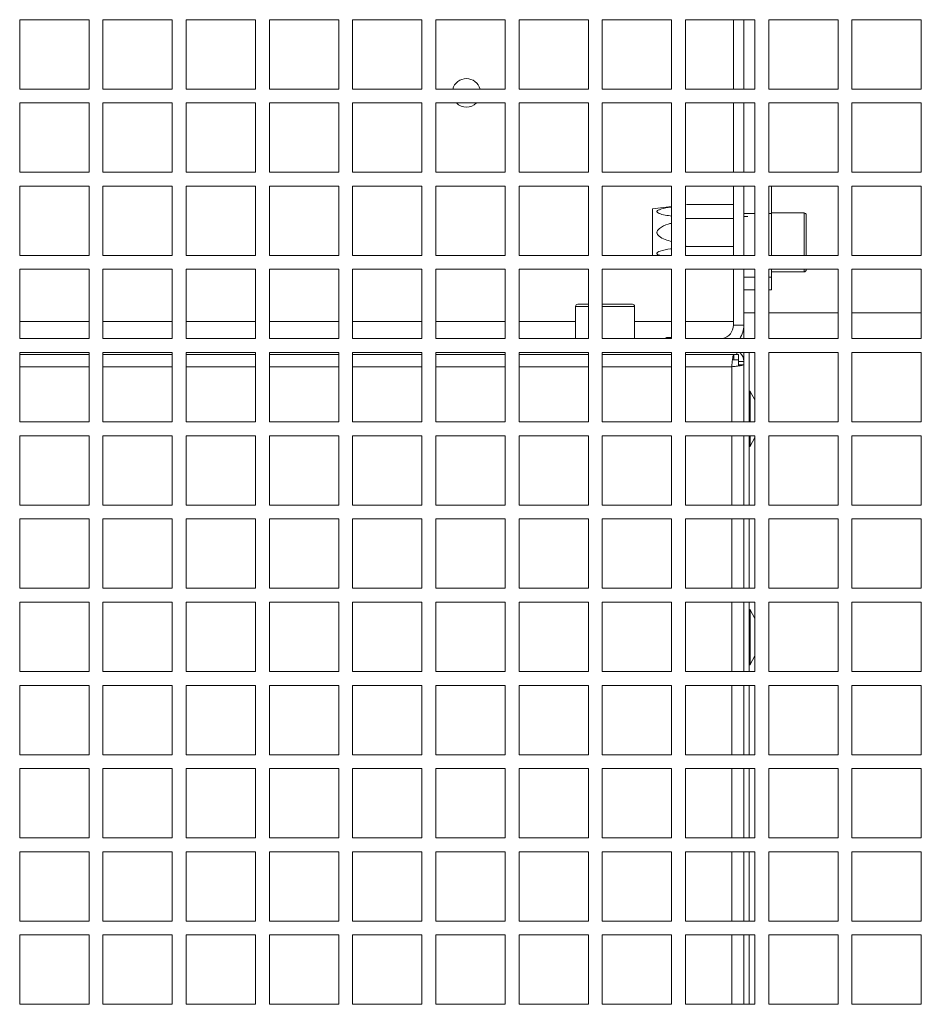
# Model space of a CAD drawing. Units: millimetres. Extents: x 11 to 415, y 5 to 292.
# Drawn here: x 303 to 316, y 162 to 176 of the extents above; entities that cross this region are included whole.
import ezdxf

# ---------------------------------------------------------------- set-up
doc = ezdxf.new("R2010")
doc.units = ezdxf.units.MM

msp = doc.modelspace()

# ---------------------------------------------------------------- linework, layer by layer
at = {"color": 7, "linetype": 'Continuous', "lineweight": 15}
for p, q in [((303.38579, 175.93956), (304.38579, 175.93956)), ((303.38579, 174.93956), (303.38579, 175.93956)), ((304.38579, 175.93956), (304.38579, 174.93956)), ((304.58579, 175.93956), (305.58579, 175.93956)), ((304.58579, 174.93956), (304.58579, 175.93956)), ((305.58579, 175.93956), (305.58579, 174.93956)), ((305.78579, 175.93956), (306.78579, 175.93956)), ((305.78579, 174.93956), (305.78579, 175.93956)), ((306.78579, 175.93956), (306.78579, 174.93956)), ((306.98579, 175.93956), (307.98579, 175.93956)), ((306.98579, 174.93956), (306.98579, 175.93956)), ((307.98579, 175.93956), (307.98579, 174.93956)), ((308.18579, 175.93956), (309.18579, 175.93956)), ((308.18579, 174.93956), (308.18579, 175.93956)), ((309.18579, 175.93956), (309.18579, 174.93956)), ((309.38579, 175.93956), (310.38579, 175.93956)), ((309.38579, 174.93956), (309.38579, 175.93956)), ((310.38579, 175.93956), (310.38579, 174.93956)), ((310.58579, 175.93956), (311.58579, 175.93956)), ((310.58579, 174.93956), (310.58579, 175.93956)), ((311.58579, 175.93956), (311.58579, 174.93956)), ((311.78579, 175.93956), (312.78579, 175.93956)), ((311.78579, 174.93956), (311.78579, 175.93956)), ((312.78579, 175.93956), (312.78579, 174.93956)), ((312.98579, 175.93956), (313.98579, 175.93956)), ((312.98579, 174.93956), (312.98579, 175.93956)), ((313.6765, 175.93956), (313.6765, 174.93956)), ((313.8265, 175.93956), (313.8265, 174.93956)), ((313.98579, 175.93956), (313.98579, 174.93956)), ((314.18579, 175.93956), (315.18579, 175.93956)), ((314.18579, 174.93956), (314.18579, 175.93956)), ((315.18579, 175.93956), (315.18579, 174.93956)), ((315.38579, 175.93956), (316.38579, 175.93956)), ((315.38579, 174.93956), (315.38579, 175.93956)), ((316.38579, 175.93956), (316.38579, 174.93956)), ((304.38579, 174.93956), (303.38579, 174.93956)), ((305.58579, 174.93956), (304.58579, 174.93956)), ((306.78579, 174.93956), (305.78579, 174.93956)), ((307.98579, 174.93956), (306.98579, 174.93956)), ((309.18579, 174.93956), (308.18579, 174.93956)), ((310.38579, 174.93956), (309.38579, 174.93956)), ((311.58579, 174.93956), (310.58579, 174.93956)), ((312.78579, 174.93956), (311.78579, 174.93956)), ((313.98579, 174.93956), (312.98579, 174.93956)), ((315.18579, 174.93956), (314.18579, 174.93956)), ((316.38579, 174.93956), (315.38579, 174.93956)), ((303.38579, 174.73956), (304.38579, 174.73956)), ((303.38579, 173.73956), (303.38579, 174.73956)), ((304.38579, 174.73956), (304.38579, 173.73956)), ((304.58579, 174.73956), (305.58579, 174.73956)), ((304.58579, 173.73956), (304.58579, 174.73956)), ((305.58579, 174.73956), (305.58579, 173.73956)), ((305.78579, 174.73956), (306.78579, 174.73956)), ((305.78579, 173.73956), (305.78579, 174.73956)), ((306.78579, 174.73956), (306.78579, 173.73956)), ((306.98579, 174.73956), (307.98579, 174.73956)), ((306.98579, 173.73956), (306.98579, 174.73956)), ((307.98579, 174.73956), (307.98579, 173.73956)), ((308.18579, 173.73956), (308.18579, 174.73956)), ((308.18579, 174.73956), (309.18579, 174.73956)), ((309.18579, 174.73956), (309.18579, 173.73956)), ((309.38579, 174.73956), (310.38579, 174.73956)), ((309.38579, 173.73956), (309.38579, 174.73956)), ((310.38579, 174.73956), (310.38579, 173.73956)), ((310.58579, 174.73956), (311.58579, 174.73956)), ((310.58579, 173.73956), (310.58579, 174.73956)), ((311.58579, 174.73956), (311.58579, 173.73956)), ((311.78579, 174.73956), (312.78579, 174.73956)), ((311.78579, 173.73956), (311.78579, 174.73956)), ((312.78579, 174.73956), (312.78579, 173.73956)), ((312.98579, 174.73956), (313.98579, 174.73956)), ((312.98579, 173.73956), (312.98579, 174.73956)), ((313.6765, 174.73956), (313.6765, 173.73956)), ((313.8265, 174.73956), (313.8265, 173.73956)), ((313.98579, 174.73956), (313.98579, 173.73956)), ((314.18579, 174.73956), (315.18579, 174.73956)), ((314.18579, 173.73956), (314.18579, 174.73956)), ((315.18579, 174.73956), (315.18579, 173.73956)), ((315.38579, 174.73956), (316.38579, 174.73956)), ((315.38579, 173.73956), (315.38579, 174.73956)), ((316.38579, 174.73956), (316.38579, 173.73956)), ((304.38579, 173.73956), (303.38579, 173.73956)), ((305.58579, 173.73956), (304.58579, 173.73956)), ((306.78579, 173.73956), (305.78579, 173.73956)), ((307.98579, 173.73956), (306.98579, 173.73956)), ((309.18579, 173.73956), (308.18579, 173.73956)), ((310.38579, 173.73956), (309.38579, 173.73956)), ((311.58579, 173.73956), (310.58579, 173.73956)), ((312.78579, 173.73956), (311.78579, 173.73956)), ((313.98579, 173.73956), (312.98579, 173.73956)), ((315.18579, 173.73956), (314.18579, 173.73956)), ((316.38579, 173.73956), (315.38579, 173.73956)), ((303.38579, 173.53956), (304.38579, 173.53956)), ((303.38579, 172.53956), (303.38579, 173.53956)), ((304.38579, 173.53956), (304.38579, 172.53956)), ((304.58579, 173.53956), (305.58579, 173.53956)), ((304.58579, 172.53956), (304.58579, 173.53956)), ((305.58579, 173.53956), (305.58579, 172.53956)), ((305.78579, 172.53956), (305.78579, 173.53956)), ((305.78579, 173.53956), (306.78579, 173.53956)), ((306.78579, 173.53956), (306.78579, 172.53956)), ((306.98579, 173.53956), (307.98579, 173.53956)), ((306.98579, 172.53956), (306.98579, 173.53956)), ((307.98579, 173.53956), (307.98579, 172.53956)), ((308.18579, 172.53956), (308.18579, 173.53956)), ((308.18579, 173.53956), (309.18579, 173.53956)), ((309.18579, 173.53956), (309.18579, 172.53956)), ((309.38579, 173.53956), (310.38579, 173.53956)), ((309.38579, 172.53956), (309.38579, 173.53956)), ((310.38579, 173.53956), (310.38579, 172.53956)), ((310.58579, 173.53956), (311.58579, 173.53956)), ((310.58579, 172.53956), (310.58579, 173.53956)), ((311.58579, 173.53956), (311.58579, 172.53956)), ((311.78579, 172.53956), (311.78579, 173.53956)), ((311.78579, 173.53956), (312.78579, 173.53956)), ((312.78579, 173.53956), (312.78579, 172.53956)), ((312.98579, 173.53956), (313.98579, 173.53956)), ((312.98579, 172.53956), (312.98579, 173.53956)), ((313.6765, 173.53956), (313.6765, 172.53956)), ((313.8265, 173.53956), (313.8265, 172.53956)), ((313.98579, 173.53956), (313.98579, 172.53956)), ((314.18579, 173.53956), (315.18579, 173.53956)), ((314.18579, 172.53956), (314.18579, 173.53956)), ((314.2265, 173.53956), (314.2265, 173.14348)), ((315.18579, 173.53956), (315.18579, 172.53956)), ((315.38579, 172.53956), (315.38579, 173.53956)), ((315.38579, 173.53956), (316.38579, 173.53956)), ((316.38579, 173.53956), (316.38579, 172.53956)), ((312.78579, 173.24475), (312.5115, 173.21108)), ((313.0115, 173.27247), (312.98579, 173.26931)), ((313.0115, 173.27247), (312.98579, 173.26868)), ((313.0115, 173.27247), (313.6765, 173.27247)), ((312.5115, 172.53956), (312.5115, 173.21108)), ((313.8265, 173.09926), (313.8865, 173.09926)), ((314.6965, 173.15258), (314.2265, 173.15258)), ((314.2265, 173.14348), (314.2265, 172.53956)), ((314.7265, 173.12258), (314.7265, 172.53956)), ((312.98579, 173.07582), (313.0115, 173.07184)), ((313.0115, 173.07184), (312.98579, 173.06426)), ((313.0115, 173.07184), (313.6765, 173.07184)), ((312.98579, 172.67854), (313.0115, 172.67058)), ((304.38579, 172.53956), (303.38579, 172.53956)), ((305.58579, 172.53956), (304.58579, 172.53956)), ((306.78579, 172.53956), (305.78579, 172.53956)), ((307.98579, 172.53956), (306.98579, 172.53956)), ((309.18579, 172.53956), (308.18579, 172.53956)), ((310.38579, 172.53956), (309.38579, 172.53956)), ((311.58579, 172.53956), (310.58579, 172.53956)), ((312.78579, 172.53956), (311.78579, 172.53956)), ((313.0115, 172.67058), (312.98579, 172.6669)), ((313.98579, 172.53956), (312.98579, 172.53956)), ((313.0115, 172.67058), (313.6765, 172.67058)), ((315.18579, 172.53956), (314.18579, 172.53956)), ((316.38579, 172.53956), (315.38579, 172.53956)), ((303.38579, 172.33956), (304.38579, 172.33956)), ((303.38579, 171.33956), (303.38579, 172.33956)), ((304.38579, 172.33956), (304.38579, 171.33956)), ((304.58579, 172.33956), (305.58579, 172.33956)), ((304.58579, 171.33956), (304.58579, 172.33956)), ((305.58579, 172.33956), (305.58579, 171.33956)), ((305.78579, 172.33956), (306.78579, 172.33956)), ((305.78579, 171.33956), (305.78579, 172.33956)), ((306.78579, 172.33956), (306.78579, 171.33956)), ((306.98579, 172.33956), (307.98579, 172.33956)), ((306.98579, 171.33956), (306.98579, 172.33956)), ((307.98579, 172.33956), (307.98579, 171.33956)), ((308.18579, 172.33956), (309.18579, 172.33956)), ((308.18579, 171.33956), (308.18579, 172.33956)), ((309.18579, 172.33956), (309.18579, 171.33956)), ((309.38579, 172.33956), (310.38579, 172.33956)), ((309.38579, 171.33956), (309.38579, 172.33956)), ((310.38579, 172.33956), (310.38579, 171.33956)), ((310.58579, 172.33956), (311.58579, 172.33956)), ((310.58579, 171.33956), (310.58579, 172.33956)), ((311.58579, 172.33956), (311.58579, 171.33956)), ((311.78579, 172.33956), (312.78579, 172.33956)), ((311.78579, 171.33956), (311.78579, 172.33956)), ((312.78579, 172.33956), (312.78579, 171.33956)), ((312.98579, 171.33956), (312.98579, 172.33956)), ((312.98579, 172.33956), (313.98579, 172.33956)), ((313.6765, 172.33956), (313.6765, 171.53456)), ((313.8265, 172.33956), (313.8265, 171.53456)), ((313.98579, 172.33956), (313.98579, 171.33956)), ((314.18579, 172.33956), (315.18579, 172.33956)), ((314.18579, 171.33956), (314.18579, 172.33956)), ((314.2265, 172.33956), (314.2265, 172.22437)), ((314.2265, 172.30258), (314.6965, 172.30258)), ((314.7265, 172.33956), (314.7265, 172.33258)), ((315.18579, 172.33956), (315.18579, 171.33956)), ((315.38579, 172.33956), (316.38579, 172.33956)), ((315.38579, 171.33956), (315.38579, 172.33956)), ((316.38579, 172.33956), (316.38579, 171.33956)), ((314.2265, 172.22437), (314.2265, 172.04164)), ((313.8265, 172.04164), (313.98579, 172.04164)), ((314.18579, 172.04164), (314.2265, 172.04164)), ((311.4315, 171.83456), (311.58579, 171.83456)), ((311.78579, 171.83456), (312.2215, 171.83456)), ((311.4015, 171.80456), (311.4015, 171.33956)), ((312.2515, 171.33956), (312.2515, 171.80456)), ((313.8265, 171.71275), (313.98579, 171.71275)), ((314.18579, 171.71275), (315.18579, 171.71275)), ((315.38579, 171.71275), (316.38579, 171.71275)), ((313.6765, 171.53456), (313.8265, 171.53456)), ((313.8265, 171.53456), (313.8265, 171.33956)), ((304.38579, 171.33956), (303.38579, 171.33956)), ((305.58579, 171.33956), (304.58579, 171.33956)), ((306.78579, 171.33956), (305.78579, 171.33956)), ((307.98579, 171.33956), (306.98579, 171.33956)), ((309.18579, 171.33956), (308.18579, 171.33956)), ((310.38579, 171.33956), (309.38579, 171.33956)), ((311.58579, 171.33956), (310.58579, 171.33956)), ((312.78579, 171.33956), (311.78579, 171.33956)), ((312.719, 171.35456), (312.6905, 171.33956)), ((312.719, 171.35456), (312.78579, 171.35456)), ((313.98579, 171.33956), (312.98579, 171.33956)), ((315.18579, 171.33956), (314.18579, 171.33956)), ((316.38579, 171.33956), (315.38579, 171.33956)), ((303.38579, 170.13956), (303.38579, 171.13956)), ((303.38579, 171.13956), (304.38579, 171.13956)), ((304.38579, 171.13956), (304.38579, 170.13956)), ((304.58579, 170.13956), (304.58579, 171.13956)), ((304.58579, 171.13956), (305.58579, 171.13956)), ((305.58579, 171.13956), (305.58579, 170.13956)), ((305.78579, 171.13956), (306.78579, 171.13956)), ((305.78579, 170.13956), (305.78579, 171.13956)), ((306.78579, 171.13956), (306.78579, 170.13956)), ((306.98579, 170.13956), (306.98579, 171.13956)), ((306.98579, 171.13956), (307.98579, 171.13956)), ((307.98579, 171.13956), (307.98579, 170.13956)), ((308.18579, 170.13956), (308.18579, 171.13956)), ((308.18579, 171.13956), (309.18579, 171.13956)), ((309.18579, 171.13956), (309.18579, 170.13956)), ((309.38579, 170.13956), (309.38579, 171.13956)), ((309.38579, 171.13956), (310.38579, 171.13956)), ((310.38579, 171.13956), (310.38579, 170.13956)), ((310.58579, 170.13956), (310.58579, 171.13956)), ((310.58579, 171.13956), (311.58579, 171.13956)), ((311.58579, 171.13956), (311.58579, 170.13956)), ((311.78579, 170.13956), (311.78579, 171.13956)), ((311.78579, 171.13956), (312.78579, 171.13956)), ((312.78579, 171.13956), (312.78579, 170.13956)), ((312.98579, 170.13956), (312.98579, 171.13956)), ((312.98579, 171.13956), (313.98579, 171.13956)), ((313.7265, 171.13956), (313.7265, 171.10956)), ((313.8265, 170.13956), (313.8265, 171.13956)), ((313.9015, 170.13956), (313.9015, 171.13956)), ((313.98579, 171.13956), (313.98579, 170.13956)), ((314.18579, 170.13956), (314.18579, 171.13956)), ((314.18579, 171.13956), (315.18579, 171.13956)), ((315.18579, 171.13956), (315.18579, 170.13956)), ((315.38579, 171.13956), (316.38579, 171.13956)), ((315.38579, 170.13956), (315.38579, 171.13956)), ((316.38579, 171.13956), (316.38579, 170.13956)), ((304.38579, 171.10956), (303.38579, 171.10956)), ((305.58579, 171.10956), (304.58579, 171.10956)), ((306.78579, 171.10956), (305.78579, 171.10956)), ((307.98579, 171.10956), (306.98579, 171.10956)), ((309.18579, 171.10956), (308.18579, 171.10956)), ((310.38579, 171.10956), (309.38579, 171.10956)), ((311.58579, 171.10956), (310.58579, 171.10956)), ((312.78579, 171.10956), (311.78579, 171.10956)), ((313.7265, 171.10956), (312.98579, 171.10956)), ((313.7515, 171.03456), (313.66614, 171.03456)), ((313.68079, 171.10956), (313.68079, 171.03456)), ((313.7265, 171.10956), (313.7515, 171.10956)), ((313.7515, 171.10956), (313.7515, 171.03456)), ((313.7515, 170.94921), (313.7515, 171.03456)), ((313.7515, 171.00956), (313.8265, 171.00956)), ((313.8265, 170.96385), (313.7515, 170.96385)), ((313.98579, 170.45489), (313.92035, 170.57922)), ((304.38579, 170.13956), (303.38579, 170.13956)), ((305.58579, 170.13956), (304.58579, 170.13956)), ((306.78579, 170.13956), (305.78579, 170.13956)), ((307.98579, 170.13956), (306.98579, 170.13956)), ((309.18579, 170.13956), (308.18579, 170.13956)), ((310.38579, 170.13956), (309.38579, 170.13956)), ((311.58579, 170.13956), (310.58579, 170.13956)), ((312.78579, 170.13956), (311.78579, 170.13956)), ((313.98579, 170.13956), (312.98579, 170.13956)), ((315.18579, 170.13956), (314.18579, 170.13956)), ((316.38579, 170.13956), (315.38579, 170.13956)), ((303.38579, 169.93956), (304.38579, 169.93956)), ((303.38579, 168.93956), (303.38579, 169.93956)), ((304.38579, 169.93956), (304.38579, 168.93956)), ((304.58579, 169.93956), (305.58579, 169.93956)), ((304.58579, 168.93956), (304.58579, 169.93956)), ((305.58579, 169.93956), (305.58579, 168.93956)), ((305.78579, 169.93956), (306.78579, 169.93956)), ((305.78579, 168.93956), (305.78579, 169.93956)), ((306.78579, 169.93956), (306.78579, 168.93956)), ((306.98579, 169.93956), (307.98579, 169.93956)), ((306.98579, 168.93956), (306.98579, 169.93956)), ((307.98579, 169.93956), (307.98579, 168.93956)), ((308.18579, 169.93956), (309.18579, 169.93956)), ((308.18579, 168.93956), (308.18579, 169.93956)), ((309.18579, 169.93956), (309.18579, 168.93956)), ((309.38579, 169.93956), (310.38579, 169.93956)), ((309.38579, 168.93956), (309.38579, 169.93956)), ((310.38579, 169.93956), (310.38579, 168.93956)), ((310.58579, 169.93956), (311.58579, 169.93956)), ((310.58579, 168.93956), (310.58579, 169.93956)), ((311.58579, 169.93956), (311.58579, 168.93956)), ((311.78579, 169.93956), (312.78579, 169.93956)), ((311.78579, 168.93956), (311.78579, 169.93956)), ((312.78579, 169.93956), (312.78579, 168.93956)), ((312.98579, 169.93956), (313.98579, 169.93956)), ((312.98579, 168.93956), (312.98579, 169.93956)), ((313.8265, 168.93956), (313.8265, 169.93956)), ((313.9015, 168.93956), (313.9015, 169.93956)), ((313.92035, 169.7899), (313.98579, 169.91423)), ((313.98579, 169.93956), (313.98579, 168.93956)), ((314.18579, 169.93956), (315.18579, 169.93956)), ((314.18579, 168.93956), (314.18579, 169.93956)), ((315.18579, 169.93956), (315.18579, 168.93956)), ((315.38579, 169.93956), (316.38579, 169.93956)), ((315.38579, 168.93956), (315.38579, 169.93956)), ((316.38579, 169.93956), (316.38579, 168.93956)), ((304.38579, 168.93956), (303.38579, 168.93956)), ((305.58579, 168.93956), (304.58579, 168.93956)), ((306.78579, 168.93956), (305.78579, 168.93956)), ((307.98579, 168.93956), (306.98579, 168.93956)), ((309.18579, 168.93956), (308.18579, 168.93956)), ((310.38579, 168.93956), (309.38579, 168.93956)), ((311.58579, 168.93956), (310.58579, 168.93956)), ((312.78579, 168.93956), (311.78579, 168.93956)), ((313.98579, 168.93956), (312.98579, 168.93956)), ((315.18579, 168.93956), (314.18579, 168.93956)), ((316.38579, 168.93956), (315.38579, 168.93956)), ((303.38579, 168.73956), (304.38579, 168.73956)), ((303.38579, 167.73956), (303.38579, 168.73956)), ((304.38579, 168.73956), (304.38579, 167.73956)), ((304.58579, 168.73956), (305.58579, 168.73956)), ((304.58579, 167.73956), (304.58579, 168.73956)), ((305.58579, 168.73956), (305.58579, 167.73956)), ((305.78579, 168.73956), (306.78579, 168.73956)), ((305.78579, 167.73956), (305.78579, 168.73956)), ((306.78579, 168.73956), (306.78579, 167.73956)), ((306.98579, 168.73956), (307.98579, 168.73956)), ((306.98579, 167.73956), (306.98579, 168.73956)), ((307.98579, 168.73956), (307.98579, 167.73956)), ((308.18579, 168.73956), (309.18579, 168.73956)), ((308.18579, 167.73956), (308.18579, 168.73956)), ((309.18579, 168.73956), (309.18579, 167.73956)), ((309.38579, 168.73956), (310.38579, 168.73956)), ((309.38579, 167.73956), (309.38579, 168.73956)), ((310.38579, 168.73956), (310.38579, 167.73956)), ((310.58579, 168.73956), (311.58579, 168.73956)), ((310.58579, 167.73956), (310.58579, 168.73956)), ((311.58579, 168.73956), (311.58579, 167.73956)), ((311.78579, 168.73956), (312.78579, 168.73956)), ((311.78579, 167.73956), (311.78579, 168.73956)), ((312.78579, 168.73956), (312.78579, 167.73956)), ((312.98579, 168.73956), (313.98579, 168.73956)), ((312.98579, 167.73956), (312.98579, 168.73956)), ((313.8265, 167.73956), (313.8265, 168.73956)), ((313.9015, 167.73956), (313.9015, 168.73956)), ((313.98579, 168.73956), (313.98579, 167.73956)), ((314.18579, 168.73956), (315.18579, 168.73956)), ((314.18579, 167.73956), (314.18579, 168.73956)), ((315.18579, 168.73956), (315.18579, 167.73956)), ((315.38579, 168.73956), (316.38579, 168.73956)), ((315.38579, 167.73956), (315.38579, 168.73956)), ((316.38579, 168.73956), (316.38579, 167.73956)), ((304.38579, 167.73956), (303.38579, 167.73956)), ((305.58579, 167.73956), (304.58579, 167.73956)), ((306.78579, 167.73956), (305.78579, 167.73956)), ((307.98579, 167.73956), (306.98579, 167.73956)), ((309.18579, 167.73956), (308.18579, 167.73956)), ((310.38579, 167.73956), (309.38579, 167.73956)), ((311.58579, 167.73956), (310.58579, 167.73956)), ((312.78579, 167.73956), (311.78579, 167.73956)), ((313.98579, 167.73956), (312.98579, 167.73956)), ((315.18579, 167.73956), (314.18579, 167.73956)), ((316.38579, 167.73956), (315.38579, 167.73956)), ((303.38579, 167.53956), (304.38579, 167.53956)), ((303.38579, 166.53956), (303.38579, 167.53956)), ((304.38579, 167.53956), (304.38579, 166.53956)), ((304.58579, 167.53956), (305.58579, 167.53956)), ((304.58579, 166.53956), (304.58579, 167.53956)), ((305.58579, 167.53956), (305.58579, 166.53956)), ((305.78579, 167.53956), (306.78579, 167.53956)), ((305.78579, 166.53956), (305.78579, 167.53956)), ((306.78579, 167.53956), (306.78579, 166.53956)), ((306.98579, 167.53956), (307.98579, 167.53956)), ((306.98579, 166.53956), (306.98579, 167.53956)), ((307.98579, 167.53956), (307.98579, 166.53956)), ((308.18579, 167.53956), (309.18579, 167.53956)), ((308.18579, 166.53956), (308.18579, 167.53956)), ((309.18579, 167.53956), (309.18579, 166.53956)), ((309.38579, 167.53956), (310.38579, 167.53956)), ((309.38579, 166.53956), (309.38579, 167.53956)), ((310.38579, 167.53956), (310.38579, 166.53956)), ((310.58579, 167.53956), (311.58579, 167.53956)), ((310.58579, 166.53956), (310.58579, 167.53956)), ((311.58579, 167.53956), (311.58579, 166.53956)), ((311.78579, 167.53956), (312.78579, 167.53956)), ((311.78579, 166.53956), (311.78579, 167.53956)), ((312.78579, 167.53956), (312.78579, 166.53956)), ((312.98579, 167.53956), (313.98579, 167.53956)), ((312.98579, 166.53956), (312.98579, 167.53956)), ((313.8265, 166.53956), (313.8265, 167.53956)), ((313.9015, 166.53956), (313.9015, 167.53956)), ((313.98579, 167.30489), (313.92035, 167.42922)), ((313.98579, 167.53956), (313.98579, 166.53956)), ((314.18579, 167.53956), (315.18579, 167.53956)), ((314.18579, 166.53956), (314.18579, 167.53956)), ((315.18579, 167.53956), (315.18579, 166.53956)), ((315.38579, 167.53956), (316.38579, 167.53956)), ((315.38579, 166.53956), (315.38579, 167.53956)), ((316.38579, 167.53956), (316.38579, 166.53956)), ((313.92035, 166.6399), (313.98579, 166.76423)), ((304.38579, 166.53956), (303.38579, 166.53956)), ((305.58579, 166.53956), (304.58579, 166.53956)), ((306.78579, 166.53956), (305.78579, 166.53956)), ((307.98579, 166.53956), (306.98579, 166.53956)), ((309.18579, 166.53956), (308.18579, 166.53956)), ((310.38579, 166.53956), (309.38579, 166.53956)), ((311.58579, 166.53956), (310.58579, 166.53956)), ((312.78579, 166.53956), (311.78579, 166.53956)), ((313.98579, 166.53956), (312.98579, 166.53956)), ((315.18579, 166.53956), (314.18579, 166.53956)), ((316.38579, 166.53956), (315.38579, 166.53956)), ((303.38579, 166.33956), (304.38579, 166.33956)), ((303.38579, 165.33956), (303.38579, 166.33956)), ((304.38579, 166.33956), (304.38579, 165.33956)), ((304.58579, 166.33956), (305.58579, 166.33956)), ((304.58579, 165.33956), (304.58579, 166.33956)), ((305.58579, 166.33956), (305.58579, 165.33956)), ((305.78579, 166.33956), (306.78579, 166.33956)), ((305.78579, 165.33956), (305.78579, 166.33956)), ((306.78579, 166.33956), (306.78579, 165.33956)), ((306.98579, 166.33956), (307.98579, 166.33956)), ((306.98579, 165.33956), (306.98579, 166.33956)), ((307.98579, 166.33956), (307.98579, 165.33956)), ((308.18579, 166.33956), (309.18579, 166.33956)), ((308.18579, 165.33956), (308.18579, 166.33956)), ((309.18579, 166.33956), (309.18579, 165.33956)), ((309.38579, 166.33956), (310.38579, 166.33956)), ((309.38579, 165.33956), (309.38579, 166.33956)), ((310.38579, 166.33956), (310.38579, 165.33956)), ((310.58579, 166.33956), (311.58579, 166.33956)), ((310.58579, 165.33956), (310.58579, 166.33956)), ((311.58579, 166.33956), (311.58579, 165.33956)), ((311.78579, 166.33956), (312.78579, 166.33956)), ((311.78579, 165.33956), (311.78579, 166.33956)), ((312.78579, 166.33956), (312.78579, 165.33956)), ((312.98579, 166.33956), (313.98579, 166.33956)), ((312.98579, 165.33956), (312.98579, 166.33956)), ((313.8265, 165.33956), (313.8265, 166.33956)), ((313.9015, 165.33956), (313.9015, 166.33956)), ((313.98579, 166.33956), (313.98579, 165.33956)), ((314.18579, 166.33956), (315.18579, 166.33956)), ((314.18579, 165.33956), (314.18579, 166.33956)), ((315.18579, 166.33956), (315.18579, 165.33956)), ((315.38579, 166.33956), (316.38579, 166.33956)), ((315.38579, 165.33956), (315.38579, 166.33956)), ((316.38579, 166.33956), (316.38579, 165.33956)), ((304.38579, 165.33956), (303.38579, 165.33956)), ((305.58579, 165.33956), (304.58579, 165.33956)), ((306.78579, 165.33956), (305.78579, 165.33956)), ((307.98579, 165.33956), (306.98579, 165.33956)), ((309.18579, 165.33956), (308.18579, 165.33956)), ((310.38579, 165.33956), (309.38579, 165.33956)), ((311.58579, 165.33956), (310.58579, 165.33956)), ((312.78579, 165.33956), (311.78579, 165.33956)), ((313.98579, 165.33956), (312.98579, 165.33956)), ((315.18579, 165.33956), (314.18579, 165.33956)), ((316.38579, 165.33956), (315.38579, 165.33956)), ((303.38579, 165.13956), (304.38579, 165.13956)), ((303.38579, 164.13956), (303.38579, 165.13956)), ((304.38579, 165.13956), (304.38579, 164.13956)), ((304.58579, 165.13956), (305.58579, 165.13956)), ((304.58579, 164.13956), (304.58579, 165.13956)), ((305.58579, 165.13956), (305.58579, 164.13956)), ((305.78579, 165.13956), (306.78579, 165.13956)), ((305.78579, 164.13956), (305.78579, 165.13956)), ((306.78579, 165.13956), (306.78579, 164.13956)), ((306.98579, 165.13956), (307.98579, 165.13956)), ((306.98579, 164.13956), (306.98579, 165.13956)), ((307.98579, 165.13956), (307.98579, 164.13956)), ((308.18579, 165.13956), (309.18579, 165.13956)), ((308.18579, 164.13956), (308.18579, 165.13956)), ((309.18579, 165.13956), (309.18579, 164.13956)), ((309.38579, 165.13956), (310.38579, 165.13956)), ((309.38579, 164.13956), (309.38579, 165.13956)), ((310.38579, 165.13956), (310.38579, 164.13956)), ((310.58579, 165.13956), (311.58579, 165.13956)), ((310.58579, 164.13956), (310.58579, 165.13956)), ((311.58579, 165.13956), (311.58579, 164.13956)), ((311.78579, 165.13956), (312.78579, 165.13956)), ((311.78579, 164.13956), (311.78579, 165.13956)), ((312.78579, 165.13956), (312.78579, 164.13956)), ((312.98579, 165.13956), (313.98579, 165.13956)), ((312.98579, 164.13956), (312.98579, 165.13956)), ((313.8265, 164.13956), (313.8265, 165.13956)), ((313.9015, 164.13956), (313.9015, 165.13956)), ((313.98579, 165.13956), (313.98579, 164.13956)), ((314.18579, 165.13956), (315.18579, 165.13956)), ((314.18579, 164.13956), (314.18579, 165.13956)), ((315.18579, 165.13956), (315.18579, 164.13956)), ((315.38579, 165.13956), (316.38579, 165.13956)), ((315.38579, 164.13956), (315.38579, 165.13956)), ((316.38579, 165.13956), (316.38579, 164.13956)), ((304.38579, 164.13956), (303.38579, 164.13956)), ((305.58579, 164.13956), (304.58579, 164.13956)), ((306.78579, 164.13956), (305.78579, 164.13956)), ((307.98579, 164.13956), (306.98579, 164.13956)), ((309.18579, 164.13956), (308.18579, 164.13956)), ((310.38579, 164.13956), (309.38579, 164.13956)), ((311.58579, 164.13956), (310.58579, 164.13956)), ((312.78579, 164.13956), (311.78579, 164.13956)), ((313.98579, 164.13956), (312.98579, 164.13956)), ((315.18579, 164.13956), (314.18579, 164.13956)), ((316.38579, 164.13956), (315.38579, 164.13956)), ((303.38579, 163.93956), (304.38579, 163.93956)), ((303.38579, 162.93956), (303.38579, 163.93956)), ((304.38579, 163.93956), (304.38579, 162.93956)), ((304.58579, 163.93956), (305.58579, 163.93956)), ((304.58579, 162.93956), (304.58579, 163.93956)), ((305.58579, 163.93956), (305.58579, 162.93956)), ((305.78579, 163.93956), (306.78579, 163.93956)), ((305.78579, 162.93956), (305.78579, 163.93956)), ((306.78579, 163.93956), (306.78579, 162.93956)), ((306.98579, 163.93956), (307.98579, 163.93956)), ((306.98579, 162.93956), (306.98579, 163.93956)), ((307.98579, 163.93956), (307.98579, 162.93956)), ((308.18579, 163.93956), (309.18579, 163.93956)), ((308.18579, 162.93956), (308.18579, 163.93956)), ((309.18579, 163.93956), (309.18579, 162.93956)), ((309.38579, 163.93956), (310.38579, 163.93956)), ((309.38579, 162.93956), (309.38579, 163.93956)), ((310.38579, 163.93956), (310.38579, 162.93956)), ((310.58579, 163.93956), (311.58579, 163.93956)), ((310.58579, 162.93956), (310.58579, 163.93956)), ((311.58579, 163.93956), (311.58579, 162.93956)), ((311.78579, 163.93956), (312.78579, 163.93956)), ((311.78579, 162.93956), (311.78579, 163.93956)), ((312.78579, 163.93956), (312.78579, 162.93956)), ((312.98579, 163.93956), (313.98579, 163.93956)), ((312.98579, 162.93956), (312.98579, 163.93956)), ((313.8265, 162.93956), (313.8265, 163.93956)), ((313.9015, 162.93956), (313.9015, 163.93956)), ((313.98579, 163.93956), (313.98579, 162.93956)), ((314.18579, 163.93956), (315.18579, 163.93956)), ((314.18579, 162.93956), (314.18579, 163.93956)), ((315.18579, 163.93956), (315.18579, 162.93956)), ((315.38579, 163.93956), (316.38579, 163.93956)), ((315.38579, 162.93956), (315.38579, 163.93956)), ((316.38579, 163.93956), (316.38579, 162.93956)), ((304.38579, 162.93956), (303.38579, 162.93956)), ((305.58579, 162.93956), (304.58579, 162.93956)), ((306.78579, 162.93956), (305.78579, 162.93956)), ((307.98579, 162.93956), (306.98579, 162.93956)), ((309.18579, 162.93956), (308.18579, 162.93956)), ((310.38579, 162.93956), (309.38579, 162.93956)), ((311.58579, 162.93956), (310.58579, 162.93956)), ((312.78579, 162.93956), (311.78579, 162.93956)), ((313.98579, 162.93956), (312.98579, 162.93956)), ((315.18579, 162.93956), (314.18579, 162.93956)), ((316.38579, 162.93956), (315.38579, 162.93956)), ((303.38579, 162.73956), (304.38579, 162.73956)), ((303.38579, 161.73956), (303.38579, 162.73956)), ((304.38579, 162.73956), (304.38579, 161.73956)), ((304.58579, 162.73956), (305.58579, 162.73956)), ((304.58579, 161.73956), (304.58579, 162.73956)), ((305.58579, 162.73956), (305.58579, 161.73956)), ((305.78579, 162.73956), (306.78579, 162.73956)), ((305.78579, 161.73956), (305.78579, 162.73956)), ((306.78579, 162.73956), (306.78579, 161.73956)), ((306.98579, 162.73956), (307.98579, 162.73956)), ((306.98579, 161.73956), (306.98579, 162.73956)), ((307.98579, 162.73956), (307.98579, 161.73956)), ((308.18579, 162.73956), (309.18579, 162.73956)), ((308.18579, 161.73956), (308.18579, 162.73956)), ((309.18579, 162.73956), (309.18579, 161.73956)), ((309.38579, 162.73956), (310.38579, 162.73956)), ((309.38579, 161.73956), (309.38579, 162.73956)), ((310.38579, 162.73956), (310.38579, 161.73956)), ((310.58579, 162.73956), (311.58579, 162.73956)), ((310.58579, 161.73956), (310.58579, 162.73956)), ((311.58579, 162.73956), (311.58579, 161.73956)), ((311.78579, 162.73956), (312.78579, 162.73956)), ((311.78579, 161.73956), (311.78579, 162.73956)), ((312.78579, 162.73956), (312.78579, 161.73956)), ((312.98579, 162.73956), (313.98579, 162.73956)), ((312.98579, 161.73956), (312.98579, 162.73956)), ((313.8265, 161.73956), (313.8265, 162.73956)), ((313.9015, 161.73956), (313.9015, 162.73956)), ((313.98579, 162.73956), (313.98579, 161.73956)), ((314.18579, 162.73956), (315.18579, 162.73956)), ((314.18579, 161.73956), (314.18579, 162.73956)), ((315.18579, 162.73956), (315.18579, 161.73956)), ((315.38579, 162.73956), (316.38579, 162.73956)), ((315.38579, 161.73956), (315.38579, 162.73956)), ((316.38579, 162.73956), (316.38579, 161.73956)), ((304.38579, 161.73956), (303.38579, 161.73956)), ((305.58579, 161.73956), (304.58579, 161.73956)), ((306.78579, 161.73956), (305.78579, 161.73956)), ((307.98579, 161.73956), (306.98579, 161.73956)), ((309.18579, 161.73956), (308.18579, 161.73956)), ((310.38579, 161.73956), (309.38579, 161.73956)), ((311.58579, 161.73956), (310.58579, 161.73956)), ((312.78579, 161.73956), (311.78579, 161.73956)), ((313.98579, 161.73956), (312.98579, 161.73956)), ((315.18579, 161.73956), (314.18579, 161.73956)), ((316.38579, 161.73956), (315.38579, 161.73956))]:
    msp.add_line(p, q, dxfattribs=at)
at = {"color": 8, "linetype": 'Continuous', "lineweight": 15}
for p, q in [((313.8265, 173.14348), (313.98579, 173.14348)), ((314.18579, 173.14348), (314.2265, 173.14348)), ((314.6965, 172.53956), (314.6965, 173.15258)), ((314.6965, 172.30258), (314.6965, 172.33956)), ((313.98579, 172.22437), (313.8265, 172.22437)), ((314.2265, 172.22437), (314.18579, 172.22437)), ((311.58579, 171.80456), (311.4015, 171.80456)), ((312.2515, 171.80456), (311.78579, 171.80456)), ((304.38579, 171.58456), (303.38579, 171.58456)), ((305.58579, 171.58456), (304.58579, 171.58456)), ((306.78579, 171.58456), (305.78579, 171.58456)), ((307.98579, 171.58456), (306.98579, 171.58456)), ((309.18579, 171.58456), (308.18579, 171.58456)), ((310.38579, 171.58456), (309.38579, 171.58456)), ((311.4015, 171.58456), (310.58579, 171.58456)), ((312.78579, 171.58456), (312.2515, 171.58456)), ((313.6765, 171.58456), (312.98579, 171.58456)), ((304.38579, 170.93456), (303.38579, 170.93456)), ((305.58579, 170.93456), (304.58579, 170.93456)), ((306.78579, 170.93456), (305.78579, 170.93456)), ((307.98579, 170.93456), (306.98579, 170.93456)), ((309.18579, 170.93456), (308.18579, 170.93456)), ((310.38579, 170.93456), (309.38579, 170.93456)), ((311.58579, 170.93456), (310.58579, 170.93456)), ((312.78579, 170.93456), (311.78579, 170.93456)), ((313.6515, 170.93456), (312.98579, 170.93456)), ((313.6515, 170.13956), (313.6515, 170.93456)), ((313.92035, 170.13956), (313.92035, 170.57922)), ((313.6515, 168.93956), (313.6515, 169.93956)), ((313.92035, 169.7899), (313.92035, 169.93956)), ((313.6515, 167.73956), (313.6515, 168.73956)), ((313.6515, 166.53956), (313.6515, 167.53956)), ((313.92035, 167.36496), (313.92035, 167.42922)), ((313.92035, 166.6399), (313.92035, 167.36496)), ((313.6515, 165.33956), (313.6515, 166.33956)), ((313.6515, 164.13956), (313.6515, 165.13956)), ((313.6515, 162.93956), (313.6515, 163.93956)), ((313.6515, 161.73956), (313.6515, 162.73956))]:
    msp.add_line(p, q, dxfattribs=at)
at = {"color": 7, "linetype": 'Continuous', "lineweight": 15}
for centre, radius, start, end in [((309.8265, 174.88456), 0.205, 15.562697, 164.437303), ((309.8265, 174.88456), 0.205, 225.017042, 314.982958), ((314.6965, 173.12258), 0.03, 360, 90), ((314.6965, 172.33258), 0.03, 270, 0), ((311.4315, 171.80456), 0.03, 90, 180), ((312.2215, 171.80456), 0.03, 0, 90), ((313.4765, 171.53456), 0.2, 282.838568, 0), ((313.4765, 171.53456), 0.35, 326.141563, 0), ((313.6515, 171.00956), 0.175, 0, 47.975372), ((313.9115, 170.57456), 0.01, 27.760933, 180), ((313.9115, 169.79456), 0.01, 180, 332.239067), ((313.9115, 167.42456), 0.01, 27.760933, 180), ((313.9115, 166.64456), 0.01, 180, 332.239067)]:
    msp.add_arc(centre, radius, start, end, dxfattribs=at)
for points, knots in [([(312.78579, 173.23922), (312.76956, 173.23694), (312.70731, 173.22821), (312.63883, 173.21298), (312.59064, 173.19189), (312.57802, 173.18316), (312.57289, 173.1742), (312.57445, 173.16581), (312.58438, 173.15579), (312.6211, 173.13779), (312.69065, 173.1197), (312.75463, 173.11101), (312.78579, 173.10679)], [0, 0, 0, 0, 0.09697452, 0.37196478, 0.41776663, 0.46390187, 0.49335781, 0.5229421, 0.55843492, 0.61937575, 0.81460956, 1, 1, 1, 1]), ([(312.78579, 173.00535), (312.76956, 173.00079), (312.70731, 172.98333), (312.63883, 172.95286), (312.59064, 172.91069), (312.57802, 172.89323), (312.57289, 172.87529), (312.57445, 172.85852), (312.58438, 172.83848), (312.6211, 172.80248), (312.69065, 172.7663), (312.75463, 172.74893), (312.78579, 172.74047)], [0, 0, 0, 0, 0.09697452, 0.37196478, 0.41776663, 0.46390187, 0.49335781, 0.5229421, 0.55843492, 0.61937575, 0.81460956, 1, 1, 1, 1]), ([(312.78579, 172.63827), (312.77964, 172.63741), (312.72171, 172.62925), (312.65174, 172.61471), (312.59185, 172.59131), (312.57701, 172.5801), (312.57265, 172.57121), (312.57514, 172.56284), (312.58698, 172.55234), (312.60242, 172.54379), (312.61731, 172.54035), (312.62071, 172.53956)], [0, 0, 0, 0, 0.05587959, 0.52641791, 0.6500396, 0.71350955, 0.75735242, 0.80736162, 0.85690389, 0.96733397, 1, 1, 1, 1])]:
    msp.add_open_spline(points, degree=3, knots=knots, dxfattribs=at)
for points in [[(313.68079, 171.10956), (313.67835, 171.10693), (313.67346, 171.10167), (313.66614, 171.0612), (313.65882, 171.00336), (313.65394, 170.95749), (313.6515, 170.93456)], [(313.6515, 170.93456), (313.67443, 170.937), (313.72029, 170.94188), (313.77814, 170.94921), (313.81861, 170.95653), (313.82387, 170.96141), (313.8265, 170.96385)]]:
    msp.add_open_spline(points, degree=3, dxfattribs=at)

doc.saveas('drawing.dxf')
